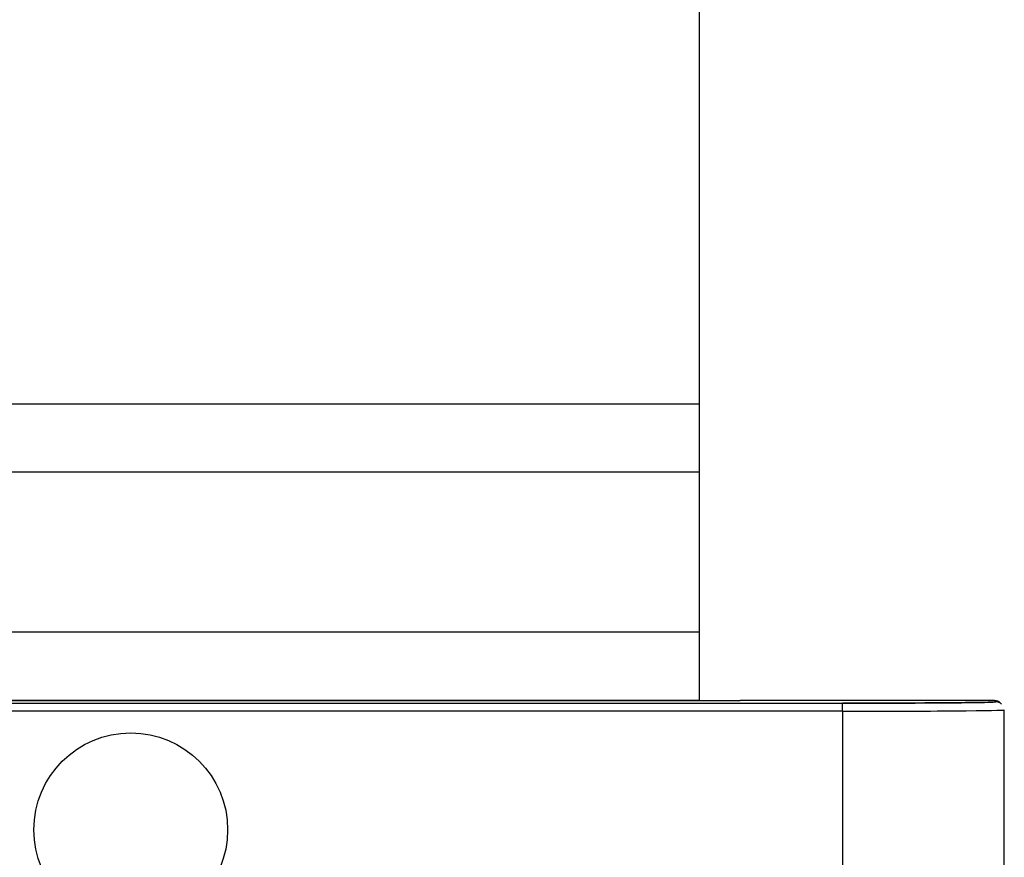
# Model space of a CAD drawing. Units: millimetres. Extents: x 30 to 832, y 10 to 584.
# Drawn here: x 331 to 361, y 425 to 451 of the extents above; entities that cross this region are included whole.
import ezdxf

# ---------------------------------------------------------------- set-up
doc = ezdxf.new("R2010")
doc.units = ezdxf.units.MM
doc.header["$LTSCALE"] = 2
doc.layers.get('0').update_dxf_attribs({"color": 1})
doc.layers.add('152485', color=7, linetype='Continuous')

# ---------------------------------------------------------------- blocks, each defined once
blk = doc.blocks.new('1081620-M_003_Front_view')
for p, q in [((126.5, 395.169), (126.5, 316.793)), ((-126.5, 316.793), (126.5, 316.793)), ((126.5, 316.793), (126.5, 314.671)), ((126.5, 314.671), (-126.5, 314.671)), ((126.5, 314.671), (126.5, 309.729)), ((18.236, 309.729), (126.5, 309.729)), ((126.5, 309.729), (126.5, 307.607)), ((126.5, 307.607), (17.56, 307.607)), ((73.4, 307.6), (127.768, 307.6)), ((73.481, 307.519), (130.939, 307.519)), ((126.5, 307.607), (126.5, 307.6)), ((135.65, 307.6), (127.768, 307.6)), ((130.939, 307.269), (130.939, 307.519)), ((135.65, 307.6), (135.65, 307.6)), ((135.689, 307.561), (135.65, 307.6)), ((135.866, 307.488), (135.827, 307.527)), ((130.939, 307.269), (73.481, 307.269)), ((130.939, 307.269), (130.939, 301.346)), ((135.939, 307.311), (135.939, 301.807))]:
    blk.add_line(p, q)
blk.add_circle((108.9, 303.6), 3)
blk.add_arc((135.689, 307.311), 0.25, 45.0004, 90.0049)
for centre, major_axis, ratio, start_param, end_param in [((130.939, 307.561), (4.75, 0), 0.008727, 4.712389, 6.291912), ((135.65, 307.35), (-0.091, 0.233), 0.998778, 5.127342, 5.910991), ((130.939, 307.311), (5, 0), 0.008291, 4.712389, 5.483844), ((130.939, 307.311), (5, 0), 0.008291, 5.483844, 6.291912)]:
    blk.add_ellipse(centre, major_axis=major_axis, ratio=ratio, start_param=start_param, end_param=end_param)
for points, knots in [([(135.025, 307.54), (134.838, 307.537), (134.432, 307.532), (133.511, 307.525), (132.416, 307.521), (131.526, 307.519), (131.039, 307.519), (130.939, 307.519)], [0, 0, 0, 0, 0.20968, 0.456836, 0.704424, 0.939456, 1, 1, 1, 1]), ([(135.644, 307.556), (135.643, 307.556), (135.639, 307.555), (135.499, 307.548), (135.307, 307.543), (135.059, 307.54), (135.025, 307.54)], [0, 0, 0, 0, 0.083043, 0.40983, 0.919574, 1, 1, 1, 1])]:
    blk.add_open_spline(points, degree=3, knots=knots)

msp = doc.modelspace()

# ---------------------------------------------------------------- block references
at = {"layer": '152485'}
msp.add_blockref('1081620-M_003_Front_view', (225.054, 121.952), dxfattribs=at)

doc.saveas('drawing.dxf')
